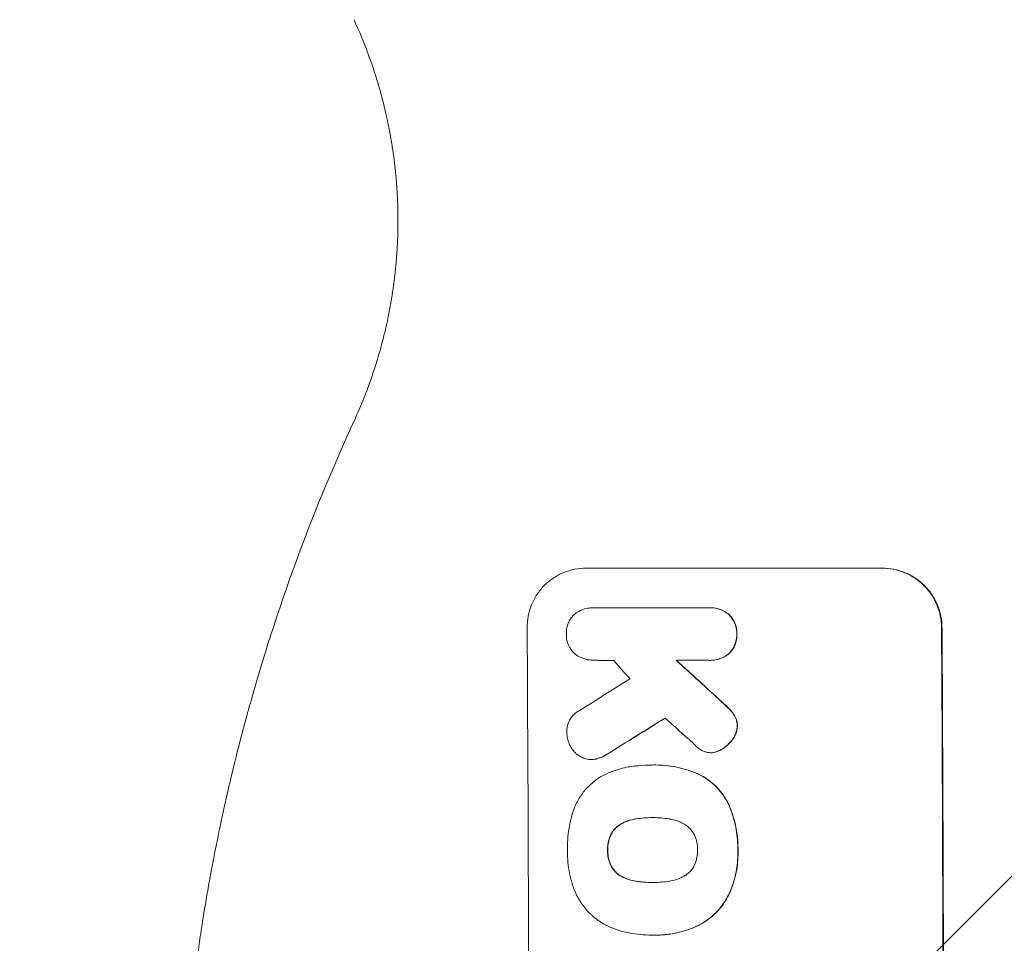
# Model space of a CAD drawing. Units: millimetres. Extents: x -3351 to 3092, y -1959 to 2633.
# Drawn here: x -1884 to -1679, y 390 to 583 of the extents above; entities that cross this region are included whole.
import ezdxf

# ---------------------------------------------------------------- set-up
doc = ezdxf.new("R2010")
doc.units = ezdxf.units.MM
doc.header["$LTSCALE"] = 20
doc.linetypes.add('HIDDEN', pattern=[9.525, 6.35, -3.175])
doc.layers.add('2d', color=230, linetype='Continuous')
doc.layers.add('EN-Free_Space_Hatch', color=10, linetype='HIDDEN')

msp = doc.modelspace()

# ---------------------------------------------------------------- hatches: boundary and pattern name
at = {"layer": 'EN-Free_Space_Hatch'}
h = msp.add_hatch(dxfattribs=at)
h.set_pattern_fill('ANSI31', color=256, scale=100)
h.set_pattern_definition([(45, (18149.27, -667.05), (-224.5064, 224.5064), [])])
h.paths.add_polyline_path([(991.01, 332.95, -0.414214), (-8.99, -667.05), (-1850.73, -667.05, -0.414214), (-2850.73, 332.95), (-2850.73, 749.05, -0.414214), (-1850.73, 1749.05), (-8.99, 1749.05, -0.414214), (991.01, 749.05)], flags=17)
h.paths.add_polyline_path([(1073, 541, 1), (2073, 541, 1)], flags=17)
edge = h.paths.add_edge_path(flags=17)
edge.add_arc((-8.99, 749.05), 1000, 0, 90)
edge.add_line((-8.99, 1749.05), (-1850.73, 1749.05))
edge.add_arc((-1850.73, 749.05), 1000, 90, 180)
edge.add_line((-2850.73, 749.05), (-2850.73, 332.95))
edge.add_arc((-1850.73, 332.95), 1000, 180, 270)
edge.add_line((-1850.73, -667.05), (-8.99, -667.05))
edge.add_arc((-8.99, 332.95), 1000, 270, 360)
edge.add_line((991.01, 332.95), (991.01, 749.05))
edge = h.paths.add_edge_path()
edge.add_arc((1573, 541), 500, 0, 360)
h = msp.add_hatch(dxfattribs=at)
h.set_pattern_fill('ANSI31', color=256, scale=100)
h.set_pattern_definition([(45, (-1850.73, -667.05), (-224.506, 224.506), [])])
h.paths.add_polyline_path([(-1850.73, 1749.05, 0.414214), (-2850.73, 749.05), (-2850.73, 332.95, 0.414214), (-1850.73, -667.05), (-8.99, -667.05, 0.414214), (991.01, 332.95), (991.01, 749.05, 0.414214), (-8.99, 1749.05)])
h.paths.add_polyline_path([(2073, 541, 1), (1073, 541, 1)])

# ---------------------------------------------------------------- linework, layer by layer
at = {"layer": '2d', "lineweight": 0}
for p, q in [((-1766.01, 468.56), (-1704.23, 468.56)), ((-1764.45, 460.33), (-1764.5, 460.33)), ((-1764.22, 460.33), (-1740.53, 460.33)), ((-1740.18, 460.33), (-1740.24, 460.33)), ((-1764.3, 449.37), (-1764.35, 449.37)), ((-1740.47, 449.37), (-1747.23, 449.37)), ((-1740.13, 449.36), (-1740.18, 449.36)), ((-1739.9, 430.11), (-1739.95, 430.11)), ((-1764.86, 428.69), (-1764.91, 428.69)), ((-1752.27, 427.55), (-1752.32, 427.55)), ((-1751.46, 427.56), (-1751.51, 427.56)), ((-1752.1, 416.6), (-1752.16, 416.6)), ((-1752.05, 403.08), (-1752.11, 403.08)), ((-1752.32, 392.12), (-1752.37, 392.12)), ((-1751.47, 392.11), (-1751.52, 392.11))]:
    msp.add_line(p, q, dxfattribs=at)
for centre, major_axis, ratio, start_param, end_param in [((-1835.37, 332.96), (0, 1098), 0.052336, -1.68328, -1.458313), ((-1749.02, 332.96), (0, 1100), 0.052336, -1.683074, -1.458518), ((-1677.24, 332.96), (-1199.67, 1097.63), 0.023864, -1.498549, -1.490656), ((-1714.72, 332.96), (968.41, -1096.63), 0.029425, 1.647579, 1.651092), ((-1995.05, 332.96), (-1766.33, -1096.7), 0.01457, 1.690885, 1.697019), ((-1975.4, 332.96), (1775.82, 1097.7), 0.014477, -1.459077, -1.452188), ((-1691.66, 332.96), (1209.71, -1096.63), 0.023624, 1.635339, 1.640039)]:
    msp.add_ellipse(centre, major_axis=major_axis, ratio=ratio, start_param=start_param, end_param=end_param, dxfattribs=at)
at = {"layer": '2d', "lineweight": 0, "extrusion": (0, 0, -1)}
for centre, major_axis, ratio, start_param, end_param in [((-1749.02, 332.96), (0, -1098), 0.052336, -1.68328, -1.458313), ((-1677.24, 332.96), (1198.58, -1096.63), 0.023864, -1.651034, -1.643134), ((-1975.4, 332.96), (-1774.2, -1096.7), 0.014477, -1.689509, -1.682596)]:
    msp.add_ellipse(centre, major_axis=major_axis, ratio=ratio, start_param=start_param, end_param=end_param, dxfattribs=at)
at = {"layer": '2d', "lineweight": 0}
for points, knots in [([(-1806.97, 559.78), (-1807.21, 561.07), (-1807.52, 562.53), (-1808.1, 564.98), (-1808.32, 565.84), (-1808.67, 567.18), (-1808.8, 567.64), (-1809, 568.34), (-1809.1, 568.7), (-1809.22, 569.12), (-1809.28, 569.3), (-1809.31, 569.42), (-1809.33, 569.48), (-1809.94, 571.53), (-1810.64, 573.64), (-1812.28, 578.08), (-1813.24, 580.4), (-1814.35, 582.82)], [0, 0, 0, 0, 0.25, 0.25, 0.375, 0.375, 0.4375, 0.4375, 0.46875, 0.484375, 0.492188, 0.492188, 0.5, 0.5, 0.75, 0.75, 1, 1, 1, 1]), ([(-1809.39, 512.35), (-1808.96, 513.76), (-1808.6, 515.1), (-1808.17, 516.79), (-1808.06, 517.23), (-1807.96, 517.65)], [0, 0, 0, 0, 6.473639, 6.473639, 8.803038, 8.803038, 8.803038, 8.803038]), ([(-1812.29, 504.01), (-1812.06, 504.59), (-1811.83, 505.16), (-1811.23, 506.77), (-1810.86, 507.8), (-1810.35, 509.3), (-1810.19, 509.79), (-1809.95, 510.52), (-1809.84, 510.88), (-1809.7, 511.3), (-1809.64, 511.51), (-1809.61, 511.62), (-1809.59, 511.67), (-1809.59, 511.69), (-1809.58, 511.7), (-1809.58, 511.71), (-1809.51, 511.93), (-1809.45, 512.14), (-1809.39, 512.35)], [0.1821586, 0.1821586, 0.1821586, 0.1821586, 0.25, 0.25, 0.375, 0.375, 0.4375, 0.4375, 0.46875, 0.484375, 0.4921875, 0.4960937, 0.4980469, 0.4990234, 0.4990234, 0.5, 0.5, 0.5250942, 0.5250942, 0.5250942, 0.5250942]), ([(-1849.71, 361.87), (-1849.36, 366.73), (-1848.9, 371.84), (-1848, 379.89), (-1847.66, 382.63), (-1847.1, 386.84), (-1846.81, 388.96), (-1846.44, 391.48), (-1846.24, 392.75), (-1846.15, 393.39), (-1846.1, 393.71), (-1846.07, 393.87), (-1846.06, 393.95), (-1846.05, 393.99), (-1846.05, 394.01), (-1846.05, 394.02), (-1846.05, 394.03), (-1845.69, 396.34), (-1845.29, 398.79), (-1844.61, 402.68), (-1844.37, 404.01), (-1843.99, 406.05), (-1843.8, 407.09), (-1843.56, 408.32), (-1843.44, 408.94), (-1843.38, 409.25), (-1843.35, 409.41), (-1843.33, 409.49), (-1843.32, 409.53), (-1843.32, 409.55), (-1843.32, 409.56), (-1843.32, 409.56), (-1843.32, 409.57), (-1843.05, 410.93), (-1842.66, 412.88), (-1841.85, 416.69), (-1841.55, 418.1), (-1841.02, 420.44), (-1840.84, 421.26), (-1840.55, 422.53), (-1840.39, 423.19), (-1840.21, 423.97), (-1840.12, 424.37), (-1840.07, 424.57), (-1840.05, 424.67), (-1840.03, 424.72), (-1840.03, 424.74), (-1840.02, 424.76), (-1840.02, 424.77), (-1839.27, 427.92), (-1838.56, 430.74), (-1837.59, 434.48), (-1837.28, 435.64), (-1836.84, 437.26), (-1836.7, 437.78), (-1836.5, 438.53), (-1836.4, 438.89), (-1836.28, 439.31), (-1836.22, 439.51), (-1836.2, 439.61), (-1836.18, 439.66), (-1836.18, 439.69), (-1836.17, 439.7), (-1836.17, 439.71), (-1836.17, 439.71), (-1835.41, 442.44), (-1834.65, 445.04), (-1833.54, 448.72), (-1833.18, 449.92), (-1832.64, 451.66), (-1832.37, 452.52), (-1832.05, 453.5), (-1831.9, 453.99), (-1831.82, 454.23), (-1831.78, 454.35), (-1831.76, 454.41), (-1831.76, 454.44), (-1831.75, 454.45), (-1831.75, 454.46), (-1831.75, 454.47), (-1828.26, 465.34), (-1824.61, 475.1), (-1821.05, 483.8)], [0, 0, 0, 0, 0.125, 0.125, 0.1875, 0.1875, 0.21875, 0.234375, 0.242187, 0.246094, 0.248047, 0.249023, 0.249512, 0.249756, 0.249878, 0.249878, 0.25, 0.25, 0.3125, 0.3125, 0.34375, 0.34375, 0.359375, 0.367187, 0.371094, 0.373047, 0.374023, 0.374512, 0.374756, 0.374878, 0.374939, 0.374939, 0.375, 0.375, 0.4375, 0.4375, 0.46875, 0.46875, 0.484375, 0.484375, 0.492187, 0.496094, 0.498047, 0.499023, 0.499512, 0.499756, 0.499878, 0.499878, 0.5, 0.5, 0.5625, 0.5625, 0.59375, 0.59375, 0.609375, 0.609375, 0.617187, 0.621094, 0.623047, 0.624023, 0.624512, 0.624756, 0.624878, 0.624878, 0.625, 0.625, 0.6875, 0.6875, 0.71875, 0.71875, 0.734375, 0.742187, 0.746094, 0.748047, 0.749023, 0.749512, 0.749756, 0.749878, 0.749878, 0.75, 0.75, 1, 1, 1, 1]), ([(-1778.27, 456.21), (-1778.27, 456.98), (-1778.21, 457.78), (-1777.9, 459.38), (-1777.67, 460.17), (-1777.05, 461.69), (-1776.66, 462.42), (-1775.77, 463.77), (-1775.26, 464.39), (-1774.17, 465.49), (-1773.55, 466), (-1772.21, 466.91), (-1771.49, 467.3), (-1769.97, 467.93), (-1769.18, 468.17), (-1767.59, 468.49), (-1766.79, 468.56), (-1766.01, 468.56)], [-18.6773, -18.6773, -18.6773, -18.6773, -16.338205, -16.338205, -13.999109, -13.999109, -11.660013, -11.660013, -9.320917, -9.320917, -6.990688, -6.990688, -4.660459, -4.660459, -2.330229, -2.330229, 0, 0, 0, 0]), ([(-1704.34, 468.56), (-1703.56, 468.56), (-1702.76, 468.49), (-1701.17, 468.17), (-1700.37, 467.94), (-1698.85, 467.31), (-1698.12, 466.92), (-1696.77, 466.01), (-1696.15, 465.5), (-1695.05, 464.4), (-1694.53, 463.78), (-1693.61, 462.43), (-1693.21, 461.7), (-1692.57, 460.18), (-1692.33, 459.38), (-1692.01, 457.79), (-1691.93, 456.98), (-1691.92, 456.21)], [0, 0, 0, 0, 2.325964, 2.325964, 4.651928, 4.651928, 6.977892, 6.977892, 9.303856, 9.303856, 11.647216, 11.647216, 13.990575, 13.990575, 16.333935, 16.333935, 18.677295, 18.677295, 18.677295, 18.677295]), ([(-1691.82, 456.21), (-1691.82, 456.98), (-1691.9, 457.79), (-1692.22, 459.38), (-1692.47, 460.18), (-1693.11, 461.7), (-1693.5, 462.43), (-1694.42, 463.78), (-1694.94, 464.4), (-1696.05, 465.5), (-1696.67, 466.01), (-1698.02, 466.92), (-1698.75, 467.31), (-1700.27, 467.94), (-1701.06, 468.17), (-1702.65, 468.49), (-1703.46, 468.56), (-1704.23, 468.56)], [-18.677058, -18.677058, -18.677058, -18.677058, -16.33376, -16.33376, -13.990461, -13.990461, -11.647163, -11.647163, -9.303865, -9.303865, -6.977899, -6.977899, -4.651932, -4.651932, -2.325966, -2.325966, 0, 0, 0, 0]), ([(-1768.2, 459.14), (-1768.15, 459.18), (-1768.11, 459.21), (-1767.71, 459.48), (-1767.33, 459.68), (-1766.55, 460.01), (-1766.14, 460.13), (-1765.32, 460.29), (-1764.9, 460.33), (-1764.5, 460.33), (-1764.41, 460.33), (-1764.32, 460.33), (-1764.22, 460.33)], [-3.788466, -3.788466, -3.788466, -3.788466, -3.616263, -3.616263, -2.410842, -2.410842, -1.205421, -1.205421, 0, 0, 0, 0.275089, 0.275089, 0.275089, 0.275089]), ([(-1740.53, 460.33), (-1740.43, 460.33), (-1740.33, 460.33), (-1740.24, 460.33), (-1739.84, 460.33), (-1739.44, 460.3), (-1738.63, 460.14), (-1738.23, 460.02), (-1737.46, 459.7), (-1737.09, 459.5), (-1736.59, 459.17), (-1736.44, 459.06), (-1736.3, 458.94)], [-0.295795, -0.295795, -0.295795, -0.295795, 0, 0, 0, 1.176786, 1.176786, 2.353572, 2.353572, 3.530358, 3.530358, 4.071242, 4.071242, 4.071242, 4.071242]), ([(-1736.24, 458.94), (-1736.39, 459.05), (-1736.54, 459.16), (-1737.03, 459.5), (-1737.4, 459.7), (-1738.17, 460.02), (-1738.58, 460.14), (-1739.38, 460.3), (-1739.79, 460.33), (-1740.18, 460.33)], [-4.071473, -4.071473, -4.071473, -4.071473, -3.536331, -3.536331, -2.357554, -2.357554, -1.178777, -1.178777, 0, 0, 0, 0]), ([(-1770.09, 454.85), (-1770.09, 454.94), (-1770.1, 455.02), (-1770.1, 455.43), (-1770.07, 455.77), (-1769.94, 456.44), (-1769.84, 456.77), (-1769.58, 457.42), (-1769.42, 457.73), (-1769.03, 458.3), (-1768.82, 458.56), (-1768.47, 458.91), (-1768.34, 459.03), (-1768.2, 459.14)], [23.413332, 23.413332, 23.413332, 23.413332, 23.657729, 23.657729, 24.647108, 24.647108, 25.636486, 25.636486, 26.625865, 26.625865, 27.615244, 27.615244, 28.129954, 28.129954, 28.129954, 28.129954]), ([(-1736.3, 458.94), (-1736.26, 458.9), (-1736.21, 458.86), (-1735.94, 458.58), (-1735.72, 458.32), (-1735.32, 457.74), (-1735.15, 457.43), (-1734.88, 456.77), (-1734.78, 456.43), (-1734.64, 455.75), (-1734.6, 455.41), (-1734.6, 455), (-1734.6, 454.93), (-1734.61, 454.85)], [3.82417, 3.82417, 3.82417, 3.82417, 3.994767, 3.994767, 4.997134, 4.997134, 5.999501, 5.999501, 7.001867, 7.001867, 8.004234, 8.004234, 8.226489, 8.226489, 8.226489, 8.226489]), ([(-1734.55, 454.85), (-1734.55, 454.93), (-1734.55, 455), (-1734.55, 455.41), (-1734.59, 455.75), (-1734.72, 456.44), (-1734.83, 456.78), (-1735.1, 457.43), (-1735.27, 457.74), (-1735.67, 458.32), (-1735.89, 458.59), (-1736.16, 458.86), (-1736.2, 458.9), (-1736.24, 458.94)], [23.786568, 23.786568, 23.786568, 23.786568, 24.008826, 24.008826, 25.012883, 25.012883, 26.016941, 26.016941, 27.020998, 27.020998, 28.025056, 28.025056, 28.188948, 28.188948, 28.188948, 28.188948]), ([(-1768.25, 450.64), (-1768.35, 450.72), (-1768.45, 450.81), (-1768.77, 451.13), (-1768.99, 451.4), (-1769.38, 451.97), (-1769.55, 452.28), (-1769.82, 452.92), (-1769.92, 453.26), (-1770.06, 453.93), (-1770.09, 454.27), (-1770.09, 454.68), (-1770.09, 454.77), (-1770.09, 454.85)], [19.329301, 19.329301, 19.329301, 19.329301, 19.715384, 19.715384, 20.704996, 20.704996, 21.694609, 21.694609, 22.684221, 22.684221, 23.673834, 23.673834, 23.929281, 23.929281, 23.929281, 23.929281]), ([(-1734.61, 454.85), (-1734.6, 454.78), (-1734.6, 454.7), (-1734.6, 454.29), (-1734.63, 453.95), (-1734.76, 453.26), (-1734.86, 452.92), (-1735.13, 452.27), (-1735.29, 451.95), (-1735.68, 451.37), (-1735.9, 451.11), (-1736.17, 450.83), (-1736.21, 450.8), (-1736.25, 450.76)], [7.794003, 7.794003, 7.794003, 7.794003, 8.019898, 8.019898, 9.025483, 9.025483, 10.031068, 10.031068, 11.036653, 11.036653, 12.042238, 12.042238, 12.199944, 12.199944, 12.199944, 12.199944]), ([(-1736.19, 450.76), (-1736.15, 450.8), (-1736.12, 450.84), (-1735.84, 451.11), (-1735.62, 451.38), (-1735.24, 451.96), (-1735.07, 452.27), (-1734.81, 452.93), (-1734.71, 453.27), (-1734.58, 453.95), (-1734.55, 454.29), (-1734.55, 454.7), (-1734.55, 454.78), (-1734.55, 454.85)], [19.875898, 19.875898, 19.875898, 19.875898, 20.039723, 20.039723, 21.043748, 21.043748, 22.047772, 22.047772, 23.051797, 23.051797, 24.055822, 24.055822, 24.281709, 24.281709, 24.281709, 24.281709]), ([(-1764.16, 449.37), (-1764.22, 449.37), (-1764.29, 449.37), (-1764.77, 449.37), (-1765.2, 449.41), (-1766.05, 449.57), (-1766.48, 449.7), (-1767.29, 450.04), (-1767.69, 450.25), (-1768.12, 450.54), (-1768.19, 450.59), (-1768.25, 450.64)], [19.834923, 19.834923, 19.834923, 19.834923, 20.024767, 20.024767, 21.273865, 21.273865, 22.522964, 22.522964, 23.772063, 23.772063, 24.012012, 24.012012, 24.012012, 24.012012]), ([(-1736.25, 450.76), (-1736.39, 450.64), (-1736.54, 450.53), (-1737.04, 450.2), (-1737.41, 450), (-1738.18, 449.68), (-1738.58, 449.56), (-1739.39, 449.4), (-1739.79, 449.36), (-1740.28, 449.36), (-1740.37, 449.36), (-1740.47, 449.37)], [14.881109, 14.881109, 14.881109, 14.881109, 15.424135, 15.424135, 16.605498, 16.605498, 17.786861, 17.786861, 18.968224, 18.968224, 19.250339, 19.250339, 19.250339, 19.250339]), ([(-1740.13, 449.36), (-1739.74, 449.36), (-1739.33, 449.4), (-1738.52, 449.56), (-1738.12, 449.68), (-1737.35, 450), (-1736.98, 450.2), (-1736.49, 450.53), (-1736.34, 450.65), (-1736.19, 450.76)], [18.968114, 18.968114, 18.968114, 18.968114, 20.151326, 20.151326, 21.334537, 21.334537, 22.517749, 22.517749, 23.055444, 23.055444, 23.055444, 23.055444]), ([(-1737.77, 440.75), (-1737.33, 440.35), (-1736.9, 439.95), (-1736.36, 439.41), (-1736.24, 439.29), (-1736.11, 439.16)], [22.561724, 22.561724, 22.561724, 22.561724, 24.311238, 24.311238, 24.836592, 24.836592, 24.836592, 24.836592]), ([(-1736.06, 439.16), (-1736.19, 439.29), (-1736.32, 439.42), (-1736.86, 439.96), (-1737.28, 440.36), (-1737.72, 440.75)], [169.743722, 169.743722, 169.743722, 169.743722, 170.29461, 170.29461, 172.018852, 172.018852, 172.018852, 172.018852]), ([(-1736.11, 439.16), (-1735.79, 438.84), (-1735.49, 438.48), (-1735.19, 438.02), (-1735.14, 437.96), (-1735.1, 437.9)], [5.67472, 5.67472, 5.67472, 5.67472, 7.037899, 7.037899, 7.249034, 7.249034, 7.249034, 7.249034]), ([(-1735.05, 437.9), (-1735.09, 437.96), (-1735.13, 438.02), (-1735.44, 438.47), (-1735.74, 438.84), (-1736.06, 439.16)], [37.853567, 37.853567, 37.853567, 37.853567, 38.059908, 38.059908, 39.428093, 39.428093, 39.428093, 39.428093]), ([(-1769.98, 434.27), (-1769.99, 434.38), (-1769.99, 434.49), (-1769.99, 434.9), (-1769.97, 435.21), (-1769.85, 435.84), (-1769.75, 436.15), (-1769.51, 436.74), (-1769.36, 437.03), (-1769.01, 437.56), (-1768.81, 437.8), (-1768.38, 438.23), (-1768.14, 438.43), (-1767.78, 438.68), (-1767.68, 438.74), (-1767.58, 438.8)], [21.61397, 21.61397, 21.61397, 21.61397, 21.933829, 21.933829, 22.849009, 22.849009, 23.764188, 23.764188, 24.679367, 24.679367, 25.594546, 25.594546, 26.507402, 26.507402, 26.842263, 26.842263, 26.842263, 26.842263]), ([(-1735.1, 437.9), (-1734.99, 437.72), (-1734.89, 437.52), (-1734.71, 437.08), (-1734.63, 436.83), (-1734.53, 436.32), (-1734.5, 436.07), (-1734.5, 435.79), (-1734.5, 435.77), (-1734.5, 435.75)], [3.853004, 3.853004, 3.853004, 3.853004, 4.461392, 4.461392, 5.206245, 5.206245, 5.951099, 5.951099, 6.021683, 6.021683, 6.021683, 6.021683]), ([(-1734.45, 435.75), (-1734.45, 435.77), (-1734.45, 435.79), (-1734.45, 436.07), (-1734.48, 436.32), (-1734.58, 436.83), (-1734.66, 437.08), (-1734.84, 437.52), (-1734.94, 437.72), (-1735.05, 437.9)], [17.780908, 17.780908, 17.780908, 17.780908, 17.851491, 17.851491, 18.597231, 18.597231, 19.34297, 19.34297, 19.949709, 19.949709, 19.949709, 19.949709]), ([(-1734.5, 435.75), (-1734.51, 435.48), (-1734.54, 435.21), (-1734.65, 434.61), (-1734.75, 434.29), (-1735, 433.67), (-1735.16, 433.38), (-1735.4, 433.02), (-1735.45, 432.94), (-1735.51, 432.86)], [7.720986, 7.720986, 7.720986, 7.720986, 8.516915, 8.516915, 9.465074, 9.465074, 10.413232, 10.413232, 10.697531, 10.697531, 10.697531, 10.697531]), ([(-1735.46, 432.86), (-1735.4, 432.94), (-1735.34, 433.02), (-1735.1, 433.38), (-1734.95, 433.67), (-1734.69, 434.29), (-1734.6, 434.61), (-1734.49, 435.21), (-1734.46, 435.48), (-1734.45, 435.75)], [19.57476, 19.57476, 19.57476, 19.57476, 19.862039, 19.862039, 20.80915, 20.80915, 21.756262, 21.756262, 22.551148, 22.551148, 22.551148, 22.551148]), ([(-1769.14, 431.27), (-1769.28, 431.51), (-1769.41, 431.77), (-1769.67, 432.39), (-1769.79, 432.77), (-1769.94, 433.53), (-1769.98, 433.91), (-1769.98, 434.27)], [23.771702, 23.771702, 23.771702, 23.771702, 24.570292, 24.570292, 25.689813, 25.689813, 26.788325, 26.788325, 26.788325, 26.788325]), ([(-1766.37, 428.94), (-1766.44, 428.96), (-1766.51, 428.99), (-1766.9, 429.15), (-1767.21, 429.32), (-1767.78, 429.7), (-1768.05, 429.92), (-1768.51, 430.38), (-1768.73, 430.65), (-1769, 431.04), (-1769.07, 431.15), (-1769.14, 431.27)], [17.557992, 17.557992, 17.557992, 17.557992, 17.768313, 17.768313, 18.754292, 18.754292, 19.740271, 19.740271, 20.72865, 20.72865, 21.110074, 21.110074, 21.110074, 21.110074]), ([(-1741.4, 430.38), (-1741.71, 430.51), (-1742.01, 430.68), (-1742.54, 431.04), (-1742.79, 431.23), (-1743, 431.44)], [18.353511, 18.353511, 18.353511, 18.353511, 19.310602, 19.310602, 20.205398, 20.205398, 20.205398, 20.205398]), ([(-1735.51, 432.86), (-1735.75, 432.53), (-1736.01, 432.23), (-1736.61, 431.62), (-1736.99, 431.3), (-1737.59, 430.9), (-1737.78, 430.78), (-1737.98, 430.67)], [15.906741, 15.906741, 15.906741, 15.906741, 17.080207, 17.080207, 18.50084, 18.50084, 19.144585, 19.144585, 19.144585, 19.144585]), ([(-1737.92, 430.67), (-1737.73, 430.78), (-1737.53, 430.9), (-1736.94, 431.3), (-1736.56, 431.62), (-1735.96, 432.23), (-1735.7, 432.53), (-1735.46, 432.86)], [26.380788, 26.380788, 26.380788, 26.380788, 27.02453, 27.02453, 28.44516, 28.44516, 29.618621, 29.618621, 29.618621, 29.618621]), ([(-1763.89, 428.81), (-1763.95, 428.79), (-1764, 428.78), (-1764.34, 428.72), (-1764.63, 428.69), (-1765.19, 428.69), (-1765.48, 428.72), (-1765.97, 428.81), (-1766.17, 428.87), (-1766.37, 428.94)], [12.504709, 12.504709, 12.504709, 12.504709, 12.65632, 12.65632, 13.498921, 13.498921, 14.340639, 14.340639, 14.936502, 14.936502, 14.936502, 14.936502]), ([(-1761.68, 429.79), (-1762.07, 429.53), (-1762.49, 429.31), (-1763.24, 429), (-1763.56, 428.89), (-1763.89, 428.81)], [17.957531, 17.957531, 17.957531, 17.957531, 19.292395, 19.292395, 20.264337, 20.264337, 20.264337, 20.264337]), ([(-1763.84, 428.81), (-1763.51, 428.89), (-1763.18, 429), (-1762.43, 429.31), (-1762.02, 429.54), (-1761.63, 429.79)], [23.817048, 23.817048, 23.817048, 23.817048, 24.791842, 24.791842, 26.123974, 26.123974, 26.123974, 26.123974]), ([(-1739.44, 430.14), (-1739.62, 430.12), (-1739.79, 430.11), (-1740.2, 430.11), (-1740.46, 430.13), (-1740.95, 430.23), (-1741.18, 430.29), (-1741.4, 430.38)], [11.550352, 11.550352, 11.550352, 11.550352, 12.052326, 12.052326, 12.80381, 12.80381, 13.471408, 13.471408, 13.471408, 13.471408]), ([(-1737.98, 430.67), (-1738.14, 430.58), (-1738.31, 430.5), (-1738.77, 430.31), (-1739.07, 430.21), (-1739.4, 430.15), (-1739.42, 430.15), (-1739.44, 430.14)], [11.962048, 11.962048, 11.962048, 11.962048, 12.49485, 12.49485, 13.385986, 13.385986, 13.449441, 13.449441, 13.449441, 13.449441]), ([(-1739.39, 430.14), (-1739.37, 430.15), (-1739.35, 430.15), (-1739.02, 430.21), (-1738.72, 430.31), (-1738.26, 430.5), (-1738.09, 430.58), (-1737.92, 430.67)], [15.104705, 15.104705, 15.104705, 15.104705, 15.167238, 15.167238, 16.057411, 16.057411, 16.591988, 16.591988, 16.591988, 16.591988]), ([(-1764.86, 428.69), (-1764.58, 428.69), (-1764.29, 428.72), (-1763.95, 428.78), (-1763.89, 428.79), (-1763.84, 428.81)], [13.4988691, 13.4988691, 13.4988691, 13.4988691, 14.3405873, 14.3405873, 14.493027, 14.493027, 14.493027, 14.493027]), ([(-1762.86, 425.13), (-1762.26, 425.47), (-1761.63, 425.77), (-1759.87, 426.5), (-1758.7, 426.85), (-1757.08, 427.17), (-1756.64, 427.24), (-1756.2, 427.29)], [-8.84565, -8.84565, -8.84565, -8.84565, -6.888978, -6.888978, -3.444489, -3.444489, -2.157765, -2.157765, -2.157765, -2.157765]), ([(-1756.2, 427.29), (-1755.85, 427.34), (-1755.49, 427.38), (-1754.19, 427.51), (-1753.25, 427.55), (-1752.32, 427.55), (-1752.28, 427.55), (-1752.24, 427.55), (-1752.2, 427.55)], [-3.824902, -3.824902, -3.824902, -3.824902, -2.78425, -2.78425, 0, 0, 0, 0.118189, 0.118189, 0.118189, 0.118189]), ([(-1752.2, 427.55), (-1751.97, 427.56), (-1751.74, 427.56), (-1751.51, 427.56), (-1750.15, 427.56), (-1748.75, 427.43), (-1745.95, 426.88), (-1744.56, 426.47), (-1742.97, 425.81), (-1742.72, 425.7), (-1742.47, 425.58)], [-0.689945, -0.689945, -0.689945, -0.689945, 0, 0, 0, 4.079917, 4.079917, 8.159835, 8.159835, 8.941395, 8.941395, 8.941395, 8.941395]), ([(-1742.41, 425.58), (-1742.67, 425.7), (-1742.92, 425.81), (-1744.51, 426.47), (-1745.9, 426.88), (-1748.7, 427.43), (-1750.1, 427.56), (-1751.46, 427.56)], [-8.940968, -8.940968, -8.940968, -8.940968, -8.153689, -8.153689, -4.076844, -4.076844, 0, 0, 0, 0]), ([(-1768.79, 417.58), (-1768.67, 417.98), (-1768.53, 418.37), (-1768.03, 419.58), (-1767.62, 420.37), (-1766.65, 421.82), (-1766.1, 422.48), (-1764.93, 423.66), (-1764.26, 424.21), (-1763.32, 424.85), (-1763.09, 425), (-1762.86, 425.13)], [63.92832, 63.92832, 63.92832, 63.92832, 65.119351, 65.119351, 67.626448, 67.626448, 70.133545, 70.133545, 72.636491, 72.636491, 73.410594, 73.410594, 73.410594, 73.410594]), ([(-1742.47, 425.58), (-1741.93, 425.32), (-1741.41, 425.02), (-1740.19, 424.2), (-1739.53, 423.65), (-1738.35, 422.48), (-1737.8, 421.82), (-1736.97, 420.58), (-1736.65, 420.04), (-1736.38, 419.48)], [5.762452, 5.762452, 5.762452, 5.762452, 7.460154, 7.460154, 9.946872, 9.946872, 12.441844, 12.441844, 14.217035, 14.217035, 14.217035, 14.217035]), ([(-1736.32, 419.48), (-1736.6, 420.04), (-1736.91, 420.58), (-1737.74, 421.81), (-1738.3, 422.48), (-1739.47, 423.65), (-1740.14, 424.2), (-1741.35, 425.01), (-1741.87, 425.32), (-1742.41, 425.58)], [65.47436, 65.47436, 65.47436, 65.47436, 67.243652, 67.243652, 69.736552, 69.736552, 72.225329, 72.225329, 73.928914, 73.928914, 73.928914, 73.928914]), ([(-1736.38, 419.48), (-1736.29, 419.28), (-1736.2, 419.08), (-1735.54, 417.5), (-1735.1, 416.06), (-1734.67, 413.88), (-1734.56, 413.16), (-1734.42, 411.71), (-1734.38, 410.99), (-1734.38, 410.13), (-1734.38, 409.98), (-1734.38, 409.83)], [24.821292, 24.821292, 24.821292, 24.821292, 25.428112, 25.428112, 29.670583, 29.670583, 31.791818, 31.791818, 33.913053, 33.913053, 34.375097, 34.375097, 34.375097, 34.375097]), ([(-1734.33, 409.83), (-1734.33, 409.98), (-1734.33, 410.13), (-1734.33, 410.99), (-1734.36, 411.71), (-1734.51, 413.16), (-1734.62, 413.88), (-1735.05, 416.06), (-1735.49, 417.5), (-1736.15, 419.08), (-1736.24, 419.28), (-1736.32, 419.48)], [101.234792, 101.234792, 101.234792, 101.234792, 101.696834, 101.696834, 103.81806, 103.81806, 105.939286, 105.939286, 110.181738, 110.181738, 110.788553, 110.788553, 110.788553, 110.788553]), ([(-1769.87, 409.83), (-1769.88, 409.96), (-1769.88, 410.1), (-1769.88, 411.01), (-1769.85, 411.8), (-1769.7, 413.38), (-1769.59, 414.18), (-1769.28, 415.77), (-1769.09, 416.57), (-1768.84, 417.43), (-1768.81, 417.5), (-1768.79, 417.58)], [111.131327, 111.131327, 111.131327, 111.131327, 111.539319, 111.539319, 113.86795, 113.86795, 116.19658, 116.19658, 118.525211, 118.525211, 118.748036, 118.748036, 118.748036, 118.748036]), ([(-1752.16, 416.6), (-1752.21, 416.6), (-1752.25, 416.6), (-1752.3, 416.6), (-1753.4, 416.6), (-1754.52, 416.51), (-1755.64, 416.32)], [-0.149133, -0.149133, -0.149133, -0.149133, 0, 0, 0, 3.282215, 3.282215, 3.282215, 3.282215]), ([(-1748.69, 416.32), (-1749.78, 416.51), (-1750.86, 416.6), (-1751.91, 416.6), (-1751.99, 416.6), (-1752.07, 416.6), (-1752.16, 416.6)], [-3.159977, -3.159977, -3.159977, -3.159977, 0, 0, 0, 0.244222, 0.244222, 0.244222, 0.244222]), ([(-1758.71, 415.28), (-1758.85, 415.21), (-1758.98, 415.13), (-1759.39, 414.85), (-1759.65, 414.63), (-1760.11, 414.16), (-1760.33, 413.9), (-1760.68, 413.38), (-1760.82, 413.13), (-1760.93, 412.87)], [2.528609, 2.528609, 2.528609, 2.528609, 2.963542, 2.963542, 3.951389, 3.951389, 4.940712, 4.940712, 5.755682, 5.755682, 5.755682, 5.755682]), ([(-1760.88, 412.87), (-1760.76, 413.13), (-1760.62, 413.38), (-1760.27, 413.9), (-1760.06, 414.16), (-1759.59, 414.63), (-1759.33, 414.85), (-1758.92, 415.13), (-1758.79, 415.21), (-1758.66, 415.28)], [25.876684, 25.876684, 25.876684, 25.876684, 26.691652, 26.691652, 27.680972, 27.680972, 28.668818, 28.668818, 29.103749, 29.103749, 29.103749, 29.103749]), ([(-1755.64, 416.32), (-1755.76, 416.31), (-1755.88, 416.28), (-1756.61, 416.14), (-1757.22, 415.96), (-1758.11, 415.59), (-1758.42, 415.44), (-1758.71, 415.28)], [1.427472, 1.427472, 1.427472, 1.427472, 1.777792, 1.777792, 3.555584, 3.555584, 4.516423, 4.516423, 4.516423, 4.516423]), ([(-1758.66, 415.28), (-1758.36, 415.44), (-1758.06, 415.59), (-1757.17, 415.96), (-1756.56, 416.14), (-1755.83, 416.28), (-1755.71, 416.31), (-1755.59, 416.32)], [-4.516603, -4.516603, -4.516603, -4.516603, -3.557979, -3.557979, -1.778989, -1.778989, -1.42751, -1.42751, -1.42751, -1.42751]), ([(-1745.62, 415.28), (-1745.92, 415.44), (-1746.23, 415.59), (-1747.12, 415.96), (-1747.72, 416.14), (-1748.45, 416.28), (-1748.57, 416.31), (-1748.69, 416.32)], [-4.491603, -4.491603, -4.491603, -4.491603, -3.525731, -3.525731, -1.762866, -1.762866, -1.405996, -1.405996, -1.405996, -1.405996]), ([(-1743.36, 412.87), (-1743.48, 413.12), (-1743.62, 413.36), (-1743.97, 413.88), (-1744.19, 414.15), (-1744.67, 414.62), (-1744.93, 414.84), (-1745.35, 415.12), (-1745.48, 415.2), (-1745.62, 415.28)], [26.229698, 26.229698, 26.229698, 26.229698, 27.022739, 27.022739, 28.024332, 28.024332, 29.024433, 29.024433, 29.466525, 29.466525, 29.466525, 29.466525]), ([(-1760.93, 412.87), (-1760.95, 412.84), (-1760.96, 412.81), (-1761.15, 412.33), (-1761.29, 411.87), (-1761.47, 410.94), (-1761.51, 410.48), (-1761.51, 409.96), (-1761.51, 409.89), (-1761.5, 409.83)], [8.032128, 8.032128, 8.032128, 8.032128, 8.125113, 8.125113, 9.481912, 9.481912, 10.838712, 10.838712, 11.037583, 11.037583, 11.037583, 11.037583]), ([(-1761.45, 409.83), (-1761.45, 409.89), (-1761.46, 409.96), (-1761.46, 410.48), (-1761.42, 410.94), (-1761.24, 411.87), (-1761.1, 412.33), (-1760.91, 412.81), (-1760.89, 412.84), (-1760.88, 412.87)], [32.31291, 32.31291, 32.31291, 32.31291, 32.51178, 32.51178, 33.868573, 33.868573, 35.225366, 35.225366, 35.318352, 35.318352, 35.318352, 35.318352]), ([(-1742.76, 409.83), (-1742.76, 409.88), (-1742.76, 409.93), (-1742.76, 410.44), (-1742.81, 410.91), (-1743, 411.86), (-1743.14, 412.33), (-1743.34, 412.81), (-1743.35, 412.84), (-1743.36, 412.87)], [33.050866, 33.050866, 33.050866, 33.050866, 33.200973, 33.200973, 34.586536, 34.586536, 35.972098, 35.972098, 36.055573, 36.055573, 36.055573, 36.055573]), ([(-1768.79, 402.53), (-1769.04, 403.34), (-1769.26, 404.17), (-1769.57, 405.76), (-1769.69, 406.53), (-1769.84, 408.04), (-1769.87, 408.79), (-1769.88, 409.62), (-1769.88, 409.72), (-1769.87, 409.83)], [99.488169, 99.488169, 99.488169, 99.488169, 101.919096, 101.919096, 104.135721, 104.135721, 106.352347, 106.352347, 106.655927, 106.655927, 106.655927, 106.655927]), ([(-1761.5, 409.83), (-1761.51, 409.75), (-1761.51, 409.68), (-1761.51, 409.16), (-1761.46, 408.7), (-1761.28, 407.78), (-1761.14, 407.32), (-1760.94, 406.84), (-1760.93, 406.81), (-1760.91, 406.78)], [10.533977, 10.533977, 10.533977, 10.533977, 10.752878, 10.752878, 12.097655, 12.097655, 13.442431, 13.442431, 13.549123, 13.549123, 13.549123, 13.549123]), ([(-1760.86, 406.78), (-1760.87, 406.81), (-1760.89, 406.84), (-1761.09, 407.32), (-1761.23, 407.78), (-1761.41, 408.7), (-1761.45, 409.16), (-1761.45, 409.68), (-1761.45, 409.75), (-1761.45, 409.83)], [29.458032, 29.458032, 29.458032, 29.458032, 29.563265, 29.563265, 30.908816, 30.908816, 32.254367, 32.254367, 32.473269, 32.473269, 32.473269, 32.473269]), ([(-1743.34, 406.8), (-1743.33, 406.83), (-1743.31, 406.86), (-1743.12, 407.34), (-1742.98, 407.81), (-1742.8, 408.74), (-1742.76, 409.21), (-1742.76, 409.72), (-1742.76, 409.77), (-1742.76, 409.83)], [29.88869, 29.88869, 29.88869, 29.88869, 29.992478, 29.992478, 31.357567, 31.357567, 32.722657, 32.722657, 32.883672, 32.883672, 32.883672, 32.883672]), ([(-1734.38, 409.83), (-1734.37, 409.62), (-1734.37, 409.42), (-1734.37, 407.94), (-1734.48, 406.62), (-1734.99, 403.98), (-1735.38, 402.67), (-1735.96, 401.25), (-1736.04, 401.08), (-1736.11, 400.91)], [30.157448, 30.157448, 30.157448, 30.157448, 30.761501, 30.761501, 34.608824, 34.608824, 38.456148, 38.456148, 38.983502, 38.983502, 38.983502, 38.983502]), ([(-1736.06, 400.91), (-1735.98, 401.08), (-1735.91, 401.25), (-1735.33, 402.67), (-1734.94, 403.98), (-1734.43, 406.62), (-1734.31, 407.94), (-1734.32, 409.42), (-1734.32, 409.62), (-1734.33, 409.83)], [84.028184, 84.028184, 84.028184, 84.028184, 84.555537, 84.555537, 88.402846, 88.402846, 92.250155, 92.250155, 92.854205, 92.854205, 92.854205, 92.854205]), ([(-1760.91, 406.78), (-1760.79, 406.52), (-1760.65, 406.28), (-1760.3, 405.76), (-1760.08, 405.49), (-1759.62, 405.03), (-1759.35, 404.81), (-1758.94, 404.53), (-1758.81, 404.45), (-1758.67, 404.38)], [10.111709, 10.111709, 10.111709, 10.111709, 10.906746, 10.906746, 11.899082, 11.899082, 12.888897, 12.888897, 13.32783, 13.32783, 13.32783, 13.32783]), ([(-1758.62, 404.38), (-1758.76, 404.45), (-1758.89, 404.53), (-1759.3, 404.81), (-1759.57, 405.03), (-1760.03, 405.5), (-1760.25, 405.76), (-1760.6, 406.28), (-1760.74, 406.52), (-1760.86, 406.78)], [18.388913, 18.388913, 18.388913, 18.388913, 18.829498, 18.829498, 19.819894, 19.819894, 20.811646, 20.811646, 21.605018, 21.605018, 21.605018, 21.605018]), ([(-1745.58, 404.39), (-1745.44, 404.47), (-1745.31, 404.55), (-1744.89, 404.83), (-1744.63, 405.05), (-1744.16, 405.52), (-1743.94, 405.79), (-1743.59, 406.31), (-1743.46, 406.55), (-1743.34, 406.8)], [18.559814, 18.559814, 18.559814, 18.559814, 19.00765, 19.00765, 20.007414, 20.007414, 21.008551, 21.008551, 21.789661, 21.789661, 21.789661, 21.789661]), ([(-1758.67, 404.38), (-1758.39, 404.22), (-1758.1, 404.09), (-1757.21, 403.72), (-1756.59, 403.53), (-1755.85, 403.39), (-1755.72, 403.36), (-1755.6, 403.35)], [24.473713, 24.473713, 24.473713, 24.473713, 25.381231, 25.381231, 27.192348, 27.192348, 27.557697, 27.557697, 27.557697, 27.557697]), ([(-1755.54, 403.35), (-1755.67, 403.36), (-1755.79, 403.39), (-1756.54, 403.53), (-1757.16, 403.72), (-1758.05, 404.09), (-1758.34, 404.22), (-1758.62, 404.38)], [30.449164, 30.449164, 30.449164, 30.449164, 30.814511, 30.814511, 32.625627, 32.625627, 33.533145, 33.533145, 33.533145, 33.533145]), ([(-1748.64, 403.35), (-1748.53, 403.37), (-1748.43, 403.39), (-1747.69, 403.53), (-1747.07, 403.72), (-1746.17, 404.09), (-1745.87, 404.23), (-1745.58, 404.39)], [30.818083, 30.818083, 30.818083, 30.818083, 31.1377, 31.1377, 32.967804, 32.967804, 33.900381, 33.900381, 33.900381, 33.900381]), ([(-1765.02, 396.44), (-1765.07, 396.49), (-1765.13, 396.55), (-1765.83, 397.25), (-1766.44, 397.98), (-1767.51, 399.56), (-1767.97, 400.42), (-1768.51, 401.71), (-1768.66, 402.12), (-1768.79, 402.53)], [54.443487, 54.443487, 54.443487, 54.443487, 54.681155, 54.681155, 57.416835, 57.416835, 60.152515, 60.152515, 61.373932, 61.373932, 61.373932, 61.373932]), ([(-1755.6, 403.35), (-1754.48, 403.16), (-1753.36, 403.08), (-1752.22, 403.08), (-1752.16, 403.08), (-1752.11, 403.08)], [59.332158, 59.332158, 59.332158, 59.332158, 62.589611, 62.589611, 62.764075, 62.764075, 62.764075, 62.764075]), ([(-1752.25, 403.08), (-1753.06, 403.08), (-1753.88, 403.13), (-1754.98, 403.26), (-1755.26, 403.3), (-1755.54, 403.35)], [39.338774, 39.338774, 39.338774, 39.338774, 41.766901, 41.766901, 42.60127, 42.60127, 42.60127, 42.60127]), ([(-1752.11, 403.08), (-1752.05, 403.08), (-1751.99, 403.08), (-1750.86, 403.08), (-1749.75, 403.17), (-1748.64, 403.35)], [60.457691, 60.457691, 60.457691, 60.457691, 60.631129, 60.631129, 63.861555, 63.861555, 63.861555, 63.861555]), ([(-1736.11, 400.91), (-1736.43, 400.2), (-1736.81, 399.52), (-1737.75, 398.11), (-1738.34, 397.4), (-1739.6, 396.14), (-1740.3, 395.55), (-1741.68, 394.62), (-1742.32, 394.26), (-1742.99, 393.95)], [27.203884, 27.203884, 27.203884, 27.203884, 29.403013, 29.403013, 32.077428, 32.077428, 34.745959, 34.745959, 36.834465, 36.834465, 36.834465, 36.834465]), ([(-1742.93, 393.95), (-1742.27, 394.26), (-1741.62, 394.62), (-1740.25, 395.55), (-1739.54, 396.14), (-1738.29, 397.4), (-1737.7, 398.11), (-1736.76, 399.52), (-1736.38, 400.2), (-1736.06, 400.91)], [48.668721, 48.668721, 48.668721, 48.668721, 50.760892, 50.760892, 53.430702, 53.430702, 56.103828, 56.103828, 58.299283, 58.299283, 58.299283, 58.299283]), ([(-1759.14, 393.09), (-1759.63, 393.23), (-1760.12, 393.41), (-1761.52, 393.98), (-1762.39, 394.46), (-1763.85, 395.44), (-1764.46, 395.92), (-1765.02, 396.44)], [48.879645, 48.879645, 48.879645, 48.879645, 50.345434, 50.345434, 53.139151, 53.139151, 55.384249, 55.384249, 55.384249, 55.384249]), ([(-1752.07, 392.12), (-1752.17, 392.12), (-1752.27, 392.12), (-1753.12, 392.12), (-1753.9, 392.15), (-1755.45, 392.3), (-1756.23, 392.42), (-1757.72, 392.71), (-1758.43, 392.88), (-1759.14, 393.09)], [72.620198, 72.620198, 72.620198, 72.620198, 72.91595, 72.91595, 75.190782, 75.190782, 77.465614, 77.465614, 79.54846, 79.54846, 79.54846, 79.54846]), ([(-1742.99, 393.95), (-1743.17, 393.86), (-1743.36, 393.78), (-1744.83, 393.17), (-1746.17, 392.77), (-1748.86, 392.24), (-1750.21, 392.11), (-1751.7, 392.11), (-1751.89, 392.12), (-1752.07, 392.12)], [54.51859, 54.51859, 54.51859, 54.51859, 55.099619, 55.099619, 59.030752, 59.030752, 62.961885, 62.961885, 63.509859, 63.509859, 63.509859, 63.509859]), ([(-1751.47, 392.11), (-1750.47, 392.11), (-1749.44, 392.19), (-1747.35, 392.5), (-1746.3, 392.74), (-1744.48, 393.31), (-1743.69, 393.61), (-1742.93, 393.95)], [47.981153, 47.981153, 47.981153, 47.981153, 50.974894, 50.974894, 53.968636, 53.968636, 56.307594, 56.307594, 56.307594, 56.307594])]:
    msp.add_open_spline(points, degree=3, knots=knots, dxfattribs=at)
for points, weights, degree in [([(-1805.19, 541.01), (-1805.19, 547.31), (-1805.78, 553.59), (-1806.97, 559.78)], [1, 0.997031351942, 0.997031351942, 1], 3), ([(-1806.97, 522.24), (-1805.78, 528.43), (-1805.19, 534.71), (-1805.19, 541.01)], [1, 0.997031344083, 0.997031344083, 1], 3), ([(-1760.24, 449.33), (-1762.2, 449.35), (-1764.16, 449.37)], [0.99999998522, 0.999999984585, 0.99999998522], 2)]:
    msp.add_rational_spline(points, weights, degree=degree, dxfattribs=at)
for points in [[(-1807.95, 517.66), (-1807.54, 519.37), (-1807.22, 520.9), (-1806.97, 522.24)], [(-1814.35, 499.2), (-1813.6, 500.84), (-1812.91, 502.45), (-1812.29, 504.01)], [(-1821.05, 483.8), (-1818.87, 489.12), (-1816.63, 494.25), (-1814.35, 499.2)], [(-1764.17, 460.33), (-1764.26, 460.33), (-1764.36, 460.33), (-1764.45, 460.33)], [(-1764.3, 449.37), (-1764.24, 449.37), (-1764.18, 449.37), (-1764.12, 449.37)], [(-1743, 431.44), (-1743.29, 431.69), (-1743.56, 431.95), (-1743.83, 432.21)], [(-1739.9, 430.11), (-1739.73, 430.11), (-1739.56, 430.12), (-1739.39, 430.14)], [(-1752.2, 427.55), (-1752.22, 427.55), (-1752.24, 427.55), (-1752.27, 427.55)], [(-1755.59, 416.32), (-1754.48, 416.51), (-1753.36, 416.6), (-1752.28, 416.6)], [(-1752.1, 416.6), (-1752.03, 416.6), (-1751.96, 416.6), (-1751.88, 416.6)], [(-1751.91, 403.08), (-1751.95, 403.08), (-1752, 403.08), (-1752.05, 403.08)], [(-1752.32, 392.12), (-1752.23, 392.12), (-1752.14, 392.12), (-1752.06, 392.12)]]:
    msp.add_open_spline(points, degree=3, dxfattribs=at)

doc.saveas('drawing.dxf')
